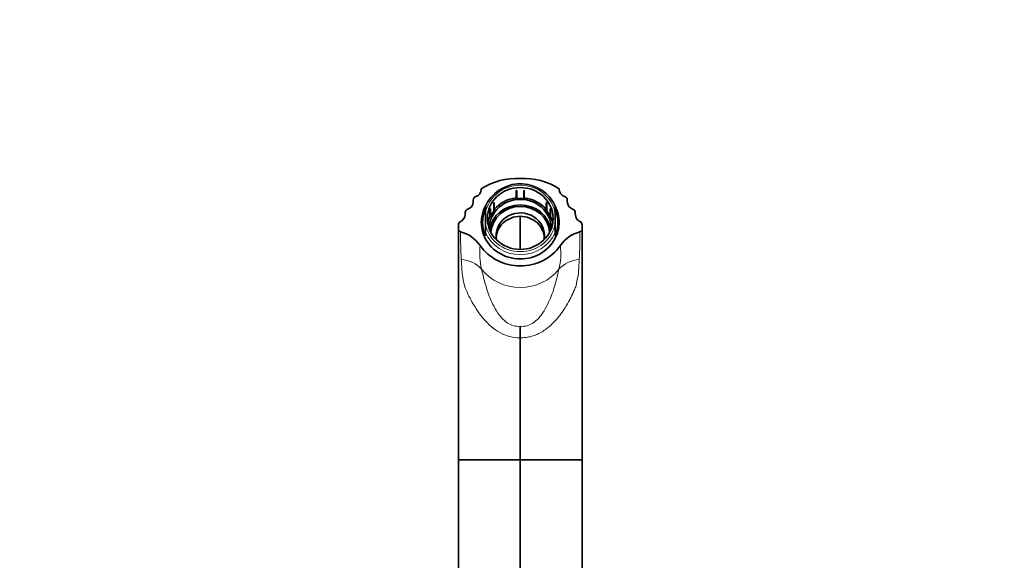
# Model space of a CAD drawing. Units: millimetres. Extents: x 0 to 1224, y 0 to 1458.
# Drawn here: x 494 to 861, y 1257 to 1458 of the extents above; entities that cross this region are included whole.
import ezdxf
from ezdxf import colors
from ezdxf.entities.mleader import LeaderData, LeaderLine
from ezdxf.math import Vec2, Vec3

# ---------------------------------------------------------------- set-up
doc = ezdxf.new("R2010")
doc.units = ezdxf.units.MM
doc.layers.add('DV2_Défaut', color=7, linetype='Continuous')
doc.layers.add('Défaut', color=7, linetype='Continuous')

# ---------------------------------------------------------------- blocks, each defined once
blk = doc.blocks.new('_DOT')
at = {"color": 0}
blk.add_line((0, 0), (-1, 0), dxfattribs=at)
at = {"color": 0, "const_width": 0.333}
blk.add_lwpolyline([(-0.1665, 0, 1), (0.1665, 0, 1)], format="xyb", close=True, dxfattribs=at)
blk = doc.blocks.new('SE1')
at = {"layer": 'DV2_Défaut', "color": 7, "linetype": 'Continuous', "lineweight": 35}
for p, q in [((666.15, 1394.92), (666.15, 1394.72)), ((679.15, 1394.15), (679.15, 1394.26)), ((679.15, 1394.15), (679.15, 1391.5)), ((679.35, 1394.18), (679.35, 1394.28)), ((679.35, 1394.18), (679.35, 1391.52)), ((681.95, 1394.28), (681.95, 1394.18)), ((681.95, 1391.52), (681.95, 1394.18)), ((682.15, 1394.26), (682.15, 1394.15)), ((682.15, 1391.5), (682.15, 1394.15)), ((695.15, 1394.92), (695.15, 1394.72)), ((663.15, 1390.73), (663.15, 1390.02)), ((670.75, 1389.62), (670.85, 1389.56)), ((670.75, 1389.62), (670.75, 1386.54)), ((670.85, 1386.9), (670.85, 1389.56)), ((670.87, 1389.77), (670.97, 1389.72)), ((670.97, 1387.06), (670.97, 1389.72)), ((679.15, 1391.5), (679.15, 1390.98)), ((679.15, 1390.98), (679.15, 1390.91)), ((679.15, 1390.98), (682.15, 1390.98)), ((679.58, 1390.91), (679.15, 1390.91)), ((679.35, 1391.52), (679.35, 1391.17)), ((679.35, 1391.17), (681.95, 1391.17)), ((681.73, 1390.91), (679.58, 1390.91)), ((682.15, 1390.91), (681.73, 1390.91)), ((681.95, 1391.17), (681.95, 1391.52)), ((682.15, 1390.98), (682.15, 1391.5)), ((682.15, 1390.98), (682.15, 1390.91)), ((690.33, 1389.72), (690.43, 1389.77)), ((690.33, 1389.72), (690.33, 1387.06)), ((690.45, 1389.56), (690.55, 1389.62)), ((690.45, 1389.56), (690.45, 1386.9)), ((690.55, 1386.54), (690.55, 1389.62)), ((698.15, 1390.73), (698.15, 1390.02)), ((660.15, 1386.02), (660.15, 1385.31)), ((667.65, 1385.66), (667.65, 1388.47)), ((669.47, 1387.27), (669.37, 1387.33)), ((669.37, 1387.33), (669.37, 1384.59)), ((669.55, 1387.45), (669.45, 1387.5)), ((669.47, 1387.27), (669.47, 1384.62)), ((669.55, 1387.45), (669.55, 1384.79)), ((669.87, 1384.62), (671.17, 1386.73)), ((669.94, 1384.36), (671.44, 1386.8)), ((671.23, 1386.38), (670.16, 1384.63)), ((670.75, 1386.54), (670.98, 1386.42)), ((671.17, 1386.73), (670.85, 1386.9)), ((671.44, 1386.8), (670.97, 1387.06)), ((671.44, 1386.72), (671.23, 1386.38)), ((671.44, 1386.8), (671.44, 1386.72)), ((690.33, 1387.06), (689.86, 1386.8)), ((689.86, 1386.8), (689.86, 1386.72)), ((689.86, 1386.8), (691.36, 1384.36)), ((690.08, 1386.38), (689.86, 1386.72)), ((691.15, 1384.63), (690.08, 1386.38)), ((690.45, 1386.9), (690.14, 1386.73)), ((690.14, 1386.73), (691.43, 1384.62)), ((690.33, 1386.42), (690.55, 1386.54)), ((691.85, 1387.5), (691.75, 1387.45)), ((691.75, 1384.79), (691.75, 1387.45)), ((691.93, 1387.33), (691.83, 1387.27)), ((691.83, 1384.62), (691.83, 1387.27)), ((691.93, 1387.33), (691.93, 1384.59)), ((693.65, 1385.66), (693.65, 1388.47)), ((701.15, 1386.02), (701.15, 1385.31)), ((666.65, 1382.32), (666.65, 1379.76)), ((667.65, 1382.07), (667.65, 1385.66)), ((667.65, 1382.07), (667.65, 1378.69)), ((669.94, 1384.28), (669.37, 1384.59)), ((669.47, 1384.62), (669.94, 1384.36)), ((669.55, 1384.79), (669.87, 1384.62)), ((670.16, 1384.63), (669.94, 1384.28)), ((669.94, 1384.36), (669.94, 1384.28)), ((680.65, 1384.64), (680.65, 1372.39)), ((691.36, 1384.28), (691.15, 1384.63)), ((691.36, 1384.36), (691.83, 1384.62)), ((691.93, 1384.59), (691.36, 1384.28)), ((691.36, 1384.36), (691.36, 1384.28)), ((691.43, 1384.62), (691.75, 1384.79)), ((693.65, 1382.07), (693.65, 1385.66)), ((693.65, 1382.07), (693.65, 1378.69)), ((694.65, 1379.76), (694.65, 1382.32)), ((657.65, 1379.66), (657.63, 1379.3)), ((657.65, 1381.52), (657.65, 1379.66)), ((667.65, 1378.69), (667.65, 1377.44)), ((693.65, 1378.69), (693.65, 1377.44)), ((703.65, 1381.52), (703.65, 1379.66)), ((703.65, 1379.66), (703.68, 1379.3)), ((657.65, 1375.72), (657.65, 1294.05)), ((703.65, 1375.72), (703.65, 1294.05)), ((680.65, 1339.48), (680.65, 1343.76)), ((680.65, 1294.05), (680.65, 1339.48)), ((657.65, 1294.05), (659.87, 1294.05)), ((657.65, 1294.05), (657.65, 1247.7)), ((659.87, 1294.05), (680.65, 1294.05)), ((680.65, 1252.55), (680.65, 1294.05)), ((701.43, 1294.05), (680.65, 1294.05)), ((703.65, 1294.05), (701.43, 1294.05)), ((703.65, 1294.05), (703.65, 1247.7))]:
    blk.add_line(p, q, dxfattribs=at)
for centre, radius, start, end in [((679.16, 1374.63), 24.1, 86.4545, 122.6768), ((680.68, 1382.4), 14.36, 33.5429, 155.0402), ((682.14, 1374.63), 24.1, 57.3232, 93.5455), ((663.31, 1394.77), 2.84, 287.1892, 358.961), ((697.99, 1394.77), 2.84, 181.039, 252.8108), ((660.31, 1390.07), 2.84, 287.2448, 358.913), ((664.57, 1390.7), 1.42, 107.1808, 178.9725), ((685.9, 1385.58), 8.26, 20.4418, 35.1807), ((696.73, 1390.7), 1.42, 1.0275, 72.8192), ((701, 1390.07), 2.84, 181.0871, 252.7552), ((661.57, 1386), 1.42, 107.1861, 178.9752), ((699.73, 1386), 1.42, 1.0387, 72.8001), ((659.06, 1381.5), 1.41, 114.0448, 179.1958), ((657.34, 1385.35), 2.81, 294.0422, 359.1946), ((703.97, 1385.35), 2.81, 180.805, 245.9582), ((702.25, 1381.5), 1.41, 0.7908, 65.9686), ((659.12, 1381.37), 2.55, 234.1534, 254.4706), ((443.18, 1376.02), 214.48, 359.9198, 0.8765), ((654.95, 1366.22), 13.16, 35.0569, 74.6527), ((706.35, 1366.22), 13.16, 105.3473, 144.9431), ((702.19, 1381.37), 2.55, 285.5294, 305.8466), ((918.13, 1376.02), 214.48, 179.1235, 180.0802)]:
    blk.add_arc(centre, radius, start, end, dxfattribs=at)
at = {"layer": 'DV2_Défaut', "color": 7, "linetype": 'Continuous', "lineweight": 18}
for centre, radius, start, end in [((793.41, 1377.02), 134.98, 179.1989, 183.56), ((572.58, 1376.91), 130.3, 356.3616, 0.8794), ((689.36, 1370.8), 23.82, 172.8164, 193.9857), ((671.94, 1370.8), 23.82, 346.0143, 7.1836), ((1053.85, 1391.1), 395.8, 183.2527, 184.0412), ((305.46, 1391.23), 397.8, 355.9608, 356.7453), ((-263.05, 1188.47), 938.49, 10.45467, 10.73076), ((1599.66, 1193.08), 913.37, 169.26544, 169.54912)]:
    blk.add_arc(centre, radius, start, end, dxfattribs=at)
for centre, major_axis, ratio, start_param, end_param in [((680.65, 1383.86), (13.14, 0), 0.939693, 0.145858, 2.995735), ((680.65, 1383.86), (-13.14, 0), 0.939693, 0.145858, 2.995735), ((680.65, 1383.57), (-14, 0), 0.939693, 0.380251, 2.761341), ((655.73, 1357.87), (12.4, 3.89), 0.816587, 0.355535, 1.086756), ((705.58, 1357.87), (-12.4, 3.89), 0.816587, 5.196429, 5.92765), ((680.65, 1374.87), (-17.8, 0), 0.939693, 0.627928, 2.513665)]:
    blk.add_ellipse(centre, major_axis=major_axis, ratio=ratio, start_param=start_param, end_param=end_param, dxfattribs=at)
at = {"layer": 'DV2_Défaut', "color": 7, "linetype": 'Continuous', "lineweight": 35}
blk.add_ellipse((680.65, 1383.86), major_axis=(-12.25, 0), ratio=0.939693, dxfattribs=at)
for centre, major_axis, start_param, end_param in [((680.65, 1380.1), (-12.25, 0), 4.835146, 5.623723), ((680.65, 1380.1), (-11.55, 0), 4.805471, 5.666505), ((680.65, 1379.76), (12.25, 0), 1.464655, 1.677119), ((680.65, 1380.1), (11.55, 0), 0.616681, 1.477714), ((680.65, 1380.1), (12.25, 0), 0.659463, 1.448039), ((680.65, 1382.43), (14.5, 0), 2.682809, 6.283185), ((680.65, 1382.32), (14, 0), 2.761341, 3.521844), ((680.65, 1378.05), (11.55, 0), 0.15188, 2.989712), ((680.65, 1379.76), (-12.25, 0), 5.653445, 5.8343), ((680.65, 1378.05), (10.96, 0), 0.061715, 3.079878), ((680.65, 1377.47), (9, 0), 0, 3.328269), ((680.65, 1379.76), (12.25, 0), 0.449065, 0.629921), ((680.65, 1382.43), (14.5, 0), 0, 0.46866), ((680.65, 1382.32), (-14, 0), 2.761341, 3.521844), ((680.65, 1379.52), (14.5, 0), 2.870737, 3.034708), ((680.65, 1380.1), (12.25, 0), 2.740751, 2.977441), ((680.65, 1380.1), (11.55, 0), 2.711076, 3.141593), ((680.65, 1380.1), (-11.55, 0), 3.141593, 3.572109), ((680.65, 1380.1), (-12.25, 0), 3.305744, 3.542434), ((680.65, 1379.52), (14.5, 0), 0.106884, 0.270856), ((680.65, 1379.52), (-14.2, 0), 6.115151, 6.272244), ((680.65, 1379.76), (14, 0), 3.141593, 3.219545), ((680.65, 1379.76), (14, 0), 6.205233, 6.283185), ((680.65, 1379.52), (-14.2, 0), 3.152534, 3.309627), ((680.65, 1377.47), (9, 0), 6.096509, 6.283185), ((680.65, 1382.9), (-17.8, 0), 0.57643, 2.565162)]:
    blk.add_ellipse(centre, major_axis=major_axis, ratio=0.939693, start_param=start_param, end_param=end_param, dxfattribs=at)
for points in [[(679.15, 1394.26), (679.25, 1394.27), (679.35, 1394.28)], [(679.15, 1394.15), (679.25, 1394.17), (679.35, 1394.18)], [(681.95, 1394.28), (682.05, 1394.27), (682.15, 1394.26)], [(681.95, 1394.18), (682.05, 1394.17), (682.15, 1394.15)], [(670.75, 1389.62), (670.81, 1389.69), (670.87, 1389.77)], [(670.85, 1389.56), (670.91, 1389.64), (670.97, 1389.72)], [(679.35, 1391.52), (679.25, 1391.51), (679.15, 1391.5)], [(682.15, 1391.5), (682.05, 1391.51), (681.95, 1391.52)], [(690.33, 1389.72), (690.4, 1389.64), (690.45, 1389.56)], [(690.43, 1389.77), (690.49, 1389.69), (690.55, 1389.62)], [(669.37, 1387.33), (669.41, 1387.41), (669.45, 1387.5)], [(669.47, 1387.27), (669.51, 1387.36), (669.55, 1387.45)], [(670.97, 1387.06), (670.91, 1386.98), (670.85, 1386.9)], [(690.45, 1386.9), (690.4, 1386.98), (690.33, 1387.06)], [(691.75, 1387.45), (691.79, 1387.36), (691.83, 1387.27)], [(691.85, 1387.5), (691.89, 1387.42), (691.93, 1387.33)], [(669.55, 1384.79), (669.51, 1384.7), (669.47, 1384.62)], [(691.83, 1384.62), (691.79, 1384.7), (691.75, 1384.79)]]:
    blk.add_open_spline(points, degree=2, dxfattribs=at)
blk.add_open_spline([(689.6, 1377.06), (689.57, 1377.32), (689.53, 1377.58), (689.25, 1378.92), (688.79, 1379.97), (687.48, 1381.81), (686.63, 1382.61), (684.67, 1383.84), (683.57, 1384.27), (681.24, 1384.71), (680.05, 1384.71), (677.74, 1384.27), (676.63, 1383.84), (674.67, 1382.61), (673.82, 1381.81), (672.52, 1379.97), (672.06, 1378.92), (671.77, 1377.57), (671.73, 1377.31), (671.7, 1377.04)], degree=3, knots=[0, 0, 0, 0, 0.031416, 0.031416, 0.165154, 0.165154, 0.298891, 0.298891, 0.432629, 0.432629, 0.566366, 0.566366, 0.700103, 0.700103, 0.833841, 0.833841, 0.967578, 0.967578, 1, 1, 1, 1], dxfattribs=at)
at = {"layer": 'DV2_Défaut', "color": 7, "linetype": 'Continuous', "lineweight": 18}
for points, knots in [([(680.65, 1343.76), (679.82, 1343.65), (678.95, 1343.71), (677.34, 1344.14), (676.59, 1344.52), (674.67, 1345.77), (673.72, 1346.81), (672.1, 1348.92), (671.45, 1350.01), (670.32, 1352.14), (669.84, 1353.19), (668.6, 1356.25), (668, 1358.17), (666.99, 1361.78), (666.58, 1363.48), (666.25, 1365.04)], [0, 0, 0, 0, 0.0625, 0.0625, 0.125, 0.125, 0.25, 0.25, 0.375, 0.375, 0.5, 0.5, 0.75, 0.75, 1, 1, 1, 1]), ([(680.65, 1343.76), (681.48, 1343.65), (682.36, 1343.71), (683.96, 1344.14), (684.72, 1344.52), (686.63, 1345.77), (687.59, 1346.81), (689.21, 1348.92), (689.86, 1350.01), (690.99, 1352.14), (691.46, 1353.19), (692.71, 1356.25), (693.3, 1358.17), (694.32, 1361.78), (694.73, 1363.48), (695.06, 1365.04)], [0, 0, 0, 0, 0.0625, 0.0625, 0.125, 0.125, 0.25, 0.25, 0.375, 0.375, 0.5, 0.5, 0.75, 0.75, 1, 1, 1, 1]), ([(659.86, 1358.76), (660.67, 1356.79), (661.61, 1354.73), (663.97, 1350.51), (665.37, 1348.39), (668.76, 1344.47), (670.76, 1342.69), (674.22, 1340.76), (675.47, 1340.25), (678.02, 1339.59), (679.35, 1339.43), (680.65, 1339.48)], [0, 0, 0, 0, 0.25, 0.25, 0.5, 0.5, 0.75, 0.75, 0.875, 0.875, 1, 1, 1, 1]), ([(701.44, 1358.76), (701.23, 1358.26), (700.82, 1357.27), (700.15, 1355.78), (699.44, 1354.33), (698.38, 1352.32), (696.88, 1349.83), (694.69, 1346.84), (692.08, 1344.05), (688.85, 1341.58), (685.94, 1340.25), (683.87, 1339.74), (682.81, 1339.57), (681.74, 1339.47), (681.01, 1339.47), (680.65, 1339.48)], [0, 0, 0, 0, 0.06605, 0.129751, 0.191158, 0.250334, 0.38155, 0.500967, 0.626132, 0.749983, 0.874499, 0.905829, 0.936812, 0.968399, 1, 1, 1, 1])]:
    blk.add_open_spline(points, degree=3, knots=knots, dxfattribs=at)

msp = doc.modelspace()

# ---------------------------------------------------------------- block references
at = {"layer": 'Défaut'}
msp.add_blockref('SE1', (0, 0), dxfattribs=at)

# ---------------------------------------------------------------- leaders
at = {"layer": 'Défaut', "color": 7, "linetype": 'Continuous', "lineweight": 18}
ml = msp.add_multileader_mtext('Standard', dxfattribs=at)
ml.set_content('{\\pxsm0.9;\\fSolid Edge ISO|b1||i0||c0|p34;\\W1.;10/04/2014\\P}', color=256)
ml.set_leader_properties()
ml.set_arrow_properties(name='DOT')
ml.build(insert=Vec2(0, 0))
ml.multileader.update_dxf_attribs({"leader_type": 0, "dogleg_length": 0, "arrow_head_size": 12})
ctx = ml.context
ctx.base_point, ctx.char_height, ctx.arrow_head_size, ctx.landing_gap_size = Vec3(1015.12, 1450.7), 12, 12, 4.2
notes = []
notes.append((ctx, [(0, (0, 0, 0), (0, 0), (1, 0), 1, [])]))
ctx.mtext.insert = Vec3(1017.12, 1456.82)
for ctx, leaders in notes:
    for number, flags, end, landing, length, lines in leaders:
        leader = LeaderData()
        leader.index, (leader.has_last_leader_line, leader.has_dogleg_vector, leader.attachment_direction) = number, flags
        leader.last_leader_point, leader.dogleg_vector, leader.dogleg_length = Vec3(end), Vec3(landing), length
        for number, points, colour, breaks in lines:
            line = LeaderLine()
            line.index, line.vertices, line.color, line.breaks = number, Vec3.list(points), colors.encode_raw_color(colour), breaks
            leader.lines.append(line)
        ctx.leaders.append(leader)

doc.saveas('drawing.dxf')
